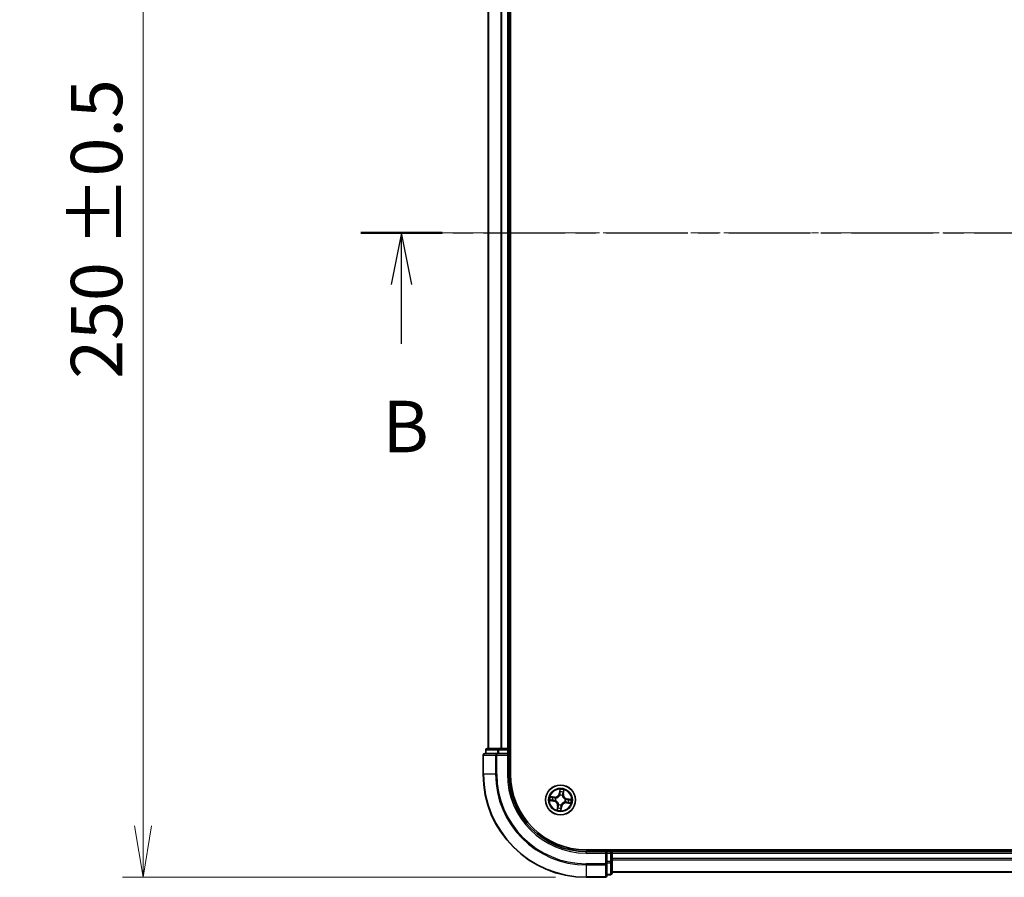
# Model space of a CAD drawing. Units: millimetres. Extents: x 0 to 5720, y 0 to 1124.
# Drawn here: x 588 to 779, y 552 to 718 of the extents above; entities that cross this region are included whole.
import ezdxf

# ---------------------------------------------------------------- set-up
doc = ezdxf.new("R2010")
doc.units = ezdxf.units.MM
doc.linetypes.add('CHAIN', pattern=[0.3543, 0.2362, -0.0295, 0.0591, -0.0295])
doc.layers.add('Centerline (ISO)', color=7, linetype='Continuous', lineweight=18, true_color=0x80ffff)
for name, color, linetype, lineweight in [('Dimension (ISO)', 7, 'Continuous', 18), ('Dimension (ISO) @ 1', 7, 'Continuous', 18), ('Section Line (ISO)', 7, 'CHAIN', 25), ('Visible (ISO)', 7, 'Continuous', 35), ('Visible Narrow (ISO)', 7, 'Continuous', 25)]:
    doc.layers.add(name, color=color, linetype=linetype, lineweight=lineweight)
doc.styles.add('Note Text (TK)', font='MS PGothic.ttf')
doc.dimstyles.new('Default - Method 1b (TK)', dxfattribs={"dimscale": 0.5, "dimtxt": 2.5, "dimasz": 2.5, "dimexe": 1, "dimexo": 1.5, "dimgap": 1, "dimtad": 1, "dimrnd": 1e-08, "dimdsep": 46, "dimtxsty": 'Note Text (TK)', "dimblk": 'OPEN', "dimcen": 0.09, "dimdle": 5, "dimclrd": 100, "dimclre": 100, "dimclrt": 7, "dimadec": 1, "dimazin": 1, "dimtfac": 1, "dimtmove": 0, "dimatfit": 3, "dimldrblk": 'OPEN', "dimfxl": 0, "dimtolj": 1, "dimlwd": -1, "dimlwe": -1, "dimarcsym": 0})

# ---------------------------------------------------------------- blocks, each defined once
blk = doc.blocks.new('2dTransSection25')
at = {"layer": 'Section Line (ISO)', "linetype": 'CHAIN', "ltscale": 16.787378}
blk.add_line((126.619, 177.193), (213.835, 177.193), dxfattribs=at)
at = {"layer": 'Section Line (ISO)', "linetype": 'Continuous', "lineweight": 50}
blk.add_line((126.619, 177.193), (130.566, 177.193), dxfattribs=at)
at = {"layer": 'Section Line (ISO)', "linetype": 'Continuous'}
for p, q in [((128.592, 177.193), (128.092, 174.693)), ((128.592, 174.693), (128.592, 177.193)), ((129.092, 174.693), (128.592, 177.193)), ((128.592, 171.817), (128.592, 174.693))]:
    blk.add_line(p, q, dxfattribs=at)
at = {"layer": 'Section Line (ISO)', "insert": (127.673, 165.773), "char_height": 2.5, "attachment_point": 7, "style": 'Note Text (TK)'}
blk.add_mtext('B', dxfattribs=at)
blk = doc.blocks.new('_Open')
at = {"color": 0, "linetype": 'ByBlock', "lineweight": -2}
for p, q in [((-1, 0.167), (0, 0)), ((-1, -0.167), (0, 0)), ((0, 0), (-1, 0))]:
    blk.add_line(p, q, dxfattribs=at)
blk = doc.blocks.new('*D48')
at = {"layer": 'Defpoints', "color": 0, "transparency": 16777216}
for p in [(697.7, 801.77), (611.72, 551.77), (697.7, 551.77)]:
    blk.add_point(p, dxfattribs=at)
at = {"layer": 'Dimension (ISO)', "color": 100, "transparency": 16777216}
for p, q in [((691.7, 801.77), (607.72, 801.77)), ((611.72, 791.77), (611.72, 561.77)), ((691.7, 551.77), (607.72, 551.77))]:
    blk.add_line(p, q, dxfattribs=at)
at = {"layer": 'Dimension (ISO)', "color": 100, "transparency": 16777216, "xscale": 10, "yscale": 10, "zscale": 10}
for p, rotation in [((611.72, 801.77), 90), ((611.72, 551.77), 270)]:
    blk.add_blockref('_Open', p, dxfattribs=dict(at, rotation=rotation))
at = {"layer": 'Dimension (ISO)', "color": 7, "transparency": 16777216, "insert": (602.71, 648.47), "char_height": 10, "attachment_point": 4, "rotation": 90, "style": 'Note Text (TK)'}
blk.add_mtext('\\A1;\\fMS PGothic|b0|i0;{\\H9.9600;250 ±0.5}', dxfattribs=at)

msp = doc.modelspace()

# ---------------------------------------------------------------- linework, layer by layer
at = {"layer": 'Centerline (ISO)', "linetype": 'CHAIN', "ltscale": 23.990969}
msp.add_line((987.14998, 676.77033), (669.75135, 676.77033), dxfattribs=at)
at = {"layer": 'Visible (ISO)'}
for p, q in [((683, 571.77033), (683, 781.77033)), ((678.7, 776.77033), (678.7, 576.77033)), ((682.7, 576.77033), (682.7, 776.77033)), ((680.74137, 576.77033), (678.5, 576.77033)), ((681.11691, 576.77033), (680.74137, 576.77033)), ((681.34051, 576.77033), (681.11691, 576.77033)), ((682.4, 576.77033), (681.34051, 576.77033)), ((682.7, 576.77033), (682.4, 576.77033)), ((683, 576.77033), (682.7, 576.77033)), ((677.7, 575.47033), (677.7, 571.77033)), ((680.34051, 575.77033), (678, 575.77033)), ((678.2, 576.47033), (678.2, 575.77033)), ((680.74137, 575.77033), (680.34051, 575.77033)), ((680.74137, 575.77033), (682.4, 575.77033)), ((682.4, 575.47033), (682.7, 575.77033)), ((682.7, 575.77033), (682.4, 575.77033)), ((682.7, 575.77033), (682.7, 576.47033)), ((682.7, 571.77033), (682.7, 575.77033)), ((957.7, 557.07033), (697.7, 557.07033)), ((701.7, 556.77033), (697.7, 556.77033)), ((701.7, 556.77033), (701.4, 556.47033)), ((702.4, 556.77033), (701.7, 556.77033)), ((701.7, 556.47033), (701.7, 556.77033)), ((701.7, 556.47033), (701.7, 554.8117)), ((702.7, 556.77033), (702.7, 557.07033)), ((702.7, 556.47033), (702.7, 556.77033)), ((952.7, 556.77033), (702.7, 556.77033)), ((702.7, 555.41084), (702.7, 556.47033)), ((701.7, 554.41084), (701.7, 554.8117)), ((701.7, 552.07033), (701.7, 554.41084)), ((702.7, 555.18724), (702.7, 555.41084)), ((702.7, 554.8117), (702.7, 555.18724)), ((702.7, 552.57033), (702.7, 554.8117)), ((701.7, 552.27033), (702.4, 552.27033)), ((702.7, 552.77033), (952.7, 552.77033)), ((697.7, 551.77033), (701.4, 551.77033))]:
    msp.add_line(p, q, dxfattribs=at)
msp.add_circle((692.7, 566.77033), 2.9, dxfattribs=at)
for centre, radius, start, end in [((678.5, 576.47033), 0.3, 90, 180), ((682.4, 576.47033), 0.3, 0, 90), ((678, 575.47033), 0.3, 90, 180), ((697.7, 571.77033), 20, 180, 270), ((697.7, 571.77033), 15, 180, 270), ((697.7, 571.77033), 14.7, 180, 270), ((702.4, 556.47033), 0.3, 0, 90), ((701.4, 552.07033), 0.3, 270, 0), ((702.4, 552.57033), 0.3, 270, 0)]:
    msp.add_arc(centre, radius, start, end, dxfattribs=at)
at = {"layer": 'Visible Narrow (ISO)'}
for p, q in [((678.76954, 576.77033), (678.76954, 776.77033)), ((681.11005, 776.77033), (681.11005, 576.77033)), ((681.34051, 576.77033), (681.34051, 776.77033)), ((682.4, 776.77033), (682.4, 576.77033)), ((680.74137, 576.47033), (680.74137, 576.77033)), ((682.4, 576.47033), (682.4, 576.77033)), ((677.76954, 575.47033), (677.7, 575.47033)), ((677.76954, 575.47033), (680.11005, 575.47033)), ((677.76954, 571.77033), (677.76954, 575.47033)), ((678.26954, 576.47033), (678.2, 576.47033)), ((678.26954, 576.47033), (680.5109, 576.47033)), ((678.26954, 575.77033), (678.26954, 576.47033)), ((680.34051, 575.47033), (680.11005, 575.47033)), ((680.11005, 575.47033), (680.11005, 571.77033)), ((680.34051, 575.47033), (680.34051, 575.77033)), ((680.34051, 575.47033), (682.4, 575.47033)), ((680.34051, 571.77033), (680.34051, 575.47033)), ((680.74137, 576.47033), (680.5109, 576.47033)), ((680.5109, 576.47033), (680.5109, 575.77033)), ((680.74137, 576.47033), (682.4, 576.47033)), ((680.74137, 575.77033), (680.74137, 576.47033)), ((682.7, 576.47033), (682.4, 576.47033)), ((682.4, 576.47033), (682.4, 575.77033)), ((682.4, 575.47033), (682.4, 571.77033)), ((682.7, 576.47033), (683, 576.47033)), ((677.76954, 571.77033), (677.7, 571.77033)), ((680.11005, 571.77033), (677.76954, 571.77033)), ((680.11005, 571.77033), (680.34051, 571.77033)), ((682.4, 571.77033), (682.7, 571.77033)), ((691.52471, 567.34259), (690.7508, 567.43703)), ((691.03215, 567.35252), (691.51868, 567.29315)), ((691.51868, 567.29315), (691.50988, 567.22104)), ((691.51868, 567.29315), (691.52471, 567.34259)), ((692.59333, 568.82763), (692.47194, 568.05749)), ((692.52114, 568.04974), (692.47194, 568.05749)), ((692.52114, 568.04974), (692.59746, 568.53389)), ((692.52114, 568.04974), (692.5929, 568.03843)), ((692.58807, 567.71118), (692.58555, 567.73234)), ((693.07386, 567.66409), (693.06563, 567.64442)), ((693.22282, 567.95166), (693.15071, 567.96046)), ((693.28219, 568.43818), (693.22282, 567.95166)), ((693.22282, 567.95166), (693.27227, 567.94562)), ((693.27227, 567.94562), (693.3667, 568.71953)), ((690.6427, 566.66366), (691.41284, 566.54227)), ((691.42059, 566.59147), (690.93644, 566.66778)), ((691.42059, 566.59147), (691.41284, 566.54227)), ((691.42059, 566.59147), (691.4319, 566.66323)), ((691.75915, 566.6584), (691.73799, 566.65588)), ((691.80624, 567.14418), (691.82591, 567.13596)), ((692.12774, 565.59504), (692.0333, 564.82113)), ((692.11781, 565.10248), (692.17718, 565.589)), ((692.17718, 565.589), (692.12774, 565.59504)), ((692.17718, 565.589), (692.24929, 565.5802)), ((692.32615, 565.87657), (692.33438, 565.89624)), ((692.87886, 565.49092), (692.80255, 565.00677)), ((692.80668, 564.71303), (692.92806, 565.48317)), ((692.87886, 565.49092), (692.8071, 565.50223)), ((692.81194, 565.82948), (692.81446, 565.80832)), ((692.87886, 565.49092), (692.92806, 565.48317)), ((693.59376, 566.39648), (693.5741, 566.4047)), ((693.64085, 566.88226), (693.66202, 566.88478)), ((693.88133, 566.24751), (693.8753, 566.19807)), ((693.8753, 566.19807), (694.6492, 566.10363)), ((693.88133, 566.24751), (693.89013, 566.31962)), ((694.36785, 566.18814), (693.88133, 566.24751)), ((693.97941, 566.94919), (693.9681, 566.87743)), ((693.97941, 566.94919), (693.98717, 566.99839)), ((693.97941, 566.94919), (694.46356, 566.87288)), ((694.7573, 566.877), (693.98717, 566.99839)), ((697.7, 556.47033), (697.7, 556.77033)), ((697.7, 556.47033), (701.4, 556.47033)), ((701.4, 556.47033), (701.4, 554.41084)), ((701.7, 556.47033), (702.4, 556.47033)), ((702.4, 557.07033), (702.4, 556.77033)), ((702.4, 556.47033), (702.4, 556.77033)), ((702.4, 556.47033), (702.4, 554.8117)), ((702.7, 556.47033), (702.4, 556.47033)), ((702.7, 556.47033), (952.7, 556.47033)), ((701.4, 554.41084), (697.7, 554.41084)), ((697.7, 554.18038), (697.7, 554.41084)), ((697.7, 554.18038), (701.4, 554.18038)), ((697.7, 554.18038), (697.7, 551.83986)), ((701.7, 554.41084), (701.4, 554.41084)), ((701.4, 554.18038), (701.4, 554.41084)), ((701.4, 554.18038), (701.4, 551.83986)), ((702.4, 554.8117), (701.7, 554.8117)), ((701.7, 554.58123), (702.4, 554.58123)), ((702.7, 554.8117), (702.4, 554.8117)), ((702.4, 554.58123), (702.4, 554.8117)), ((702.4, 554.58123), (702.4, 552.33986)), ((952.7, 555.41084), (702.7, 555.41084)), ((702.7, 555.18038), (952.7, 555.18038)), ((702.4, 552.33986), (701.7, 552.33986)), ((702.4, 552.27033), (702.4, 552.33986)), ((952.7, 552.83986), (702.7, 552.83986)), ((701.4, 551.83986), (697.7, 551.83986)), ((697.7, 551.83986), (697.7, 551.77033)), ((701.4, 551.77033), (701.4, 551.83986))]:
    msp.add_line(p, q, dxfattribs=at)
for radius in [2.86769, 2.30915, 2.14146]:
    msp.add_circle((692.7, 566.77033), radius, dxfattribs=at)
for centre, radius, start, end in [((697.7, 571.77033), 19.93047, 180, 270), ((697.7, 571.77033), 17.58995, 180, 270), ((697.7, 571.77033), 17.35949, 180, 270), ((697.7, 571.77033), 15.3, 180, 270), ((692.7, 566.77033), 2.06006, 161.1173448, 182.9681814), ((692.7, 566.77033), 1.61218, 161.7352423, 182.3502839), ((691.62817, 568.19049), 0.90399, 263.0427631, 351.0427631), ((691.62817, 568.19049), 0.85418, 263.0427631, 351.0427631), ((692.7, 566.77033), 0.9688, 67.3008072, 96.7847191), ((692.7, 566.77033), 0.94748, 67.3008072, 96.7847191), ((692.7, 566.77033), 2.06006, 71.1173448, 92.9681814), ((692.7, 566.77033), 1.61218, 71.7352423, 92.3502839), ((694.12016, 567.84216), 0.90399, 173.0427631, 261.0427631), ((694.12016, 567.84216), 0.85418, 173.0427631, 261.0427631), ((691.27985, 565.6985), 0.85418, 353.0427631, 81.0427631), ((691.27985, 565.6985), 0.90399, 353.0427631, 81.0427631), ((692.7, 566.77033), 0.9688, 157.3008072, 186.7847191), ((692.7, 566.77033), 0.94748, 157.3008072, 186.7847191), ((692.7, 566.77033), 0.9688, 247.3008072, 276.7847191), ((692.7, 566.77033), 0.94748, 247.3008072, 276.7847191), ((693.77183, 565.35017), 0.90399, 83.0427631, 171.0427631), ((693.77183, 565.35017), 0.85418, 83.0427631, 171.0427631), ((692.7, 566.77033), 0.94748, 337.3008072, 6.7847191), ((692.7, 566.77033), 0.9688, 337.3008072, 6.7847191), ((692.7, 566.77033), 1.61218, 341.7352423, 2.3502839), ((692.7, 566.77033), 2.06006, 341.1173448, 2.9681814), ((692.7, 566.77033), 2.06006, 251.1173448, 272.9681814), ((692.7, 566.77033), 1.61218, 251.7352423, 272.3502839)]:
    msp.add_arc(centre, radius, start, end, dxfattribs=at)
for centre, major_axis, ratio, start_param, end_param in [((678.5, 576.47033), (0, 0.3), 0.76822128, 0, 1.570796327), ((680.74137, 576.47033), (0, 0.3), 0.76822128, 0, 1.570796327), ((678, 575.47033), (0, 0.3), 0.76822128, 0, 1.570796327), ((680.34051, 575.47033), (0, 0.3), 0.76822128, 0, 1.570796327), ((691.02612, 567.30308), (0.00889, 0.0492), 0.548506655, 0.104424734, 1.499606902), ((691.21158, 567.26156), (0.01471, 0.04779), 0.895740182, 0.197319494, 1.552742616), ((691.50384, 567.1716), (0.01471, 0.04779), 0.895720538, 0.197301699, 1.54834765), ((692.59084, 567.68787), (-0.04745, 0.01577), 0.876846415, 5.103283132, 6.100893958), ((692.59084, 567.68787), (-0.0452, 0.02138), 0.410701226, 4.964497834, 6.187449516), ((692.63573, 568.3364), (-0.04999, -0.00104), 0.895740182, 4.730442692, 6.085865813), ((692.6421, 568.03067), (-0.04999, -0.00104), 0.895720538, 4.734837657, 6.085883608), ((692.64666, 568.52614), (-0.04976, 0.00494), 0.548506655, 4.783578405, 6.178760573), ((693.05657, 567.62277), (0.04933, 0.00816), 0.410701227, 0.095735791, 1.318687473), ((693.05657, 567.62277), (0.04995, 0.00216), 0.876846413, 0.18229136, 1.179902186), ((693.10127, 567.96649), (0.04779, -0.01471), 0.895720538, 0.197301699, 1.54834765), ((693.19123, 568.25875), (0.04779, -0.01471), 0.895740182, 0.197319494, 1.552742616), ((693.23275, 568.44421), (0.0492, -0.00889), 0.548506655, 0.104424734, 1.499606902), ((690.9442, 566.71699), (-0.00494, -0.04976), 0.548506655, 4.783578405, 6.178760573), ((691.13393, 566.70605), (0.00104, -0.04999), 0.895740182, 4.730442692, 6.085865813), ((691.43966, 566.71243), (0.00104, -0.04999), 0.895720538, 4.734837657, 6.085883608), ((691.78246, 566.66117), (-0.01577, -0.04745), 0.876846415, 5.103283132, 6.100893958), ((691.78246, 566.66117), (-0.02138, -0.0452), 0.410701226, 4.964497834, 6.187449516), ((691.84756, 567.1269), (-0.00216, 0.04995), 0.876846413, 0.18229136, 1.179902186), ((691.84756, 567.1269), (-0.00816, 0.04933), 0.410701227, 0.095735791, 1.318687473), ((692.29873, 565.57417), (-0.04779, 0.01471), 0.895720538, 0.197301699, 1.54834765), ((692.34343, 565.91789), (-0.04995, -0.00216), 0.876846413, 0.18229136, 1.179902186), ((692.34343, 565.91789), (-0.04933, -0.00816), 0.410701227, 0.095735791, 1.318687473), ((692.7579, 565.50999), (0.04999, 0.00104), 0.895720538, 4.734837657, 6.085883608), ((692.80916, 565.85279), (0.0452, -0.02138), 0.410701226, 4.964497834, 6.187449516), ((692.80916, 565.85279), (0.04745, -0.01577), 0.876846415, 5.103283132, 6.100893958), ((693.55244, 566.41376), (0.00816, -0.04933), 0.410701227, 0.095735791, 1.318687473), ((693.55244, 566.41376), (0.00216, -0.04995), 0.876846413, 0.18229136, 1.179902186), ((693.61754, 566.87949), (0.01577, 0.04745), 0.876846415, 5.103283132, 6.100893958), ((693.61754, 566.87949), (0.02138, 0.0452), 0.410701226, 4.964497834, 6.187449516), ((693.89616, 566.36906), (-0.01471, -0.04779), 0.895720538, 0.197301699, 1.54834765), ((693.96034, 566.82823), (-0.00104, 0.04999), 0.895720538, 4.734837657, 6.085883608), ((694.18842, 566.2791), (-0.01471, -0.04779), 0.895740182, 0.197319494, 1.552742616), ((694.26607, 566.83461), (-0.00104, 0.04999), 0.895740182, 4.730442692, 6.085865813), ((694.37388, 566.23758), (-0.00889, -0.0492), 0.548506655, 0.104424734, 1.499606902), ((694.45581, 566.82367), (0.00494, 0.04976), 0.548506655, 4.783578405, 6.178760573), ((692.16726, 565.09645), (-0.0492, 0.00889), 0.548506655, 0.104424734, 1.499606902), ((692.20877, 565.28191), (-0.04779, 0.01471), 0.895740182, 0.197319494, 1.552742616), ((692.75335, 565.01452), (0.04976, -0.00494), 0.548506655, 4.783578405, 6.178760573), ((692.76428, 565.20426), (0.04999, 0.00104), 0.895740182, 4.730442692, 6.085865813), ((701.4, 554.41084), (0.3, 0), 0.76822128, 4.71238898, 6.283185307), ((702.4, 554.8117), (0.3, 0), 0.76822128, 4.71238898, 6.283185307), ((701.4, 552.07033), (0.3, 0), 0.76822128, 4.71238898, 6.283185307), ((702.4, 552.57033), (0.3, 0), 0.76822128, 4.71238898, 6.283185307)]:
    msp.add_ellipse(centre, major_axis=major_axis, ratio=ratio, start_param=start_param, end_param=end_param, dxfattribs=at)
for points, knots in [([(691.03215, 567.35252), (691.00902, 567.35602), (690.98512, 567.36133), (690.92237, 567.37779), (690.88333, 567.39042), (690.81277, 567.41467), (690.78163, 567.42591), (690.7508, 567.43703)], [-0.03205597372, -0.03205597372, -0.03205597372, -0.03205597372, -0.02365018994, -0.02365018994, -0.0102009359, -0.0102009359, 0.00033832945, 0.00033832945, 0.00033832945, 0.00033832945]), ([(690.7508, 567.43703), (690.7778, 567.41966), (690.80506, 567.40209), (690.86701, 567.36456), (690.90141, 567.3453), (690.95733, 567.32193), (690.97878, 567.31492), (690.99983, 567.31144)], [-0.00033832945, -0.00033832945, -0.00033832945, -0.00033832945, 0.0102009359, 0.0102009359, 0.02365018994, 0.02365018994, 0.03205597372, 0.03205597372, 0.03205597372, 0.03205597372]), ([(690.99983, 567.31144), (691.0359, 567.30548), (691.06875, 567.29941), (691.12599, 567.28733), (691.15026, 567.28133), (691.16905, 567.2756)], [-0.02898284593, -0.02898284593, -0.02898284593, -0.02898284593, -0.01458506341, -0.01458506341, 0, 0, 0, 0]), ([(691.21762, 567.31101), (691.19696, 567.31736), (691.17034, 567.32419), (691.10762, 567.33821), (691.07164, 567.34538), (691.03215, 567.35252)], [0, 0, 0, 0, 0.01458506341, 0.01458506341, 0.02898284593, 0.02898284593, 0.02898284593, 0.02898284593]), ([(691.16905, 567.2756), (691.21777, 567.26063), (691.26649, 567.24567), (691.36393, 567.21575), (691.41265, 567.20079), (691.46138, 567.18584)], [-0.06877985423, -0.06877985423, -0.06877985423, -0.06877985423, -0.03438992711, -0.03438992711, 0, 0, 0, 0]), ([(691.50988, 567.22104), (691.46116, 567.23604), (691.41245, 567.25103), (691.31503, 567.28102), (691.26632, 567.29601), (691.21762, 567.31101)], [0, 0, 0, 0, 0.03438992711, 0.03438992711, 0.06877985423, 0.06877985423, 0.06877985423, 0.06877985423]), ([(691.8375, 567.17568), (691.79567, 567.17419), (691.75517, 567.17554), (691.64438, 567.18586), (691.576, 567.20005), (691.50988, 567.22104)], [0.02177589412, 0.02177589412, 0.02177589412, 0.02177589412, 0.04912062725, 0.04912062725, 0.09824125451, 0.09824125451, 0.09824125451, 0.09824125451]), ([(691.82591, 567.13596), (691.84236, 567.13887), (691.85883, 567.14221), (691.95898, 567.16509), (692.04309, 567.19542), (692.17674, 567.26546), (692.22732, 567.29742), (692.27502, 567.33342), (692.32272, 567.36942), (692.36733, 567.40931), (692.47133, 567.51862), (692.52356, 567.5912), (692.57303, 567.68123), (692.58075, 567.69616), (692.58807, 567.71118)], [-0.1748660129, -0.1748660129, -0.1748660129, -0.1748660129, -0.1694049504, -0.1694049504, -0.1416740768, -0.1416740768, -0.1243422808, -0.1243422808, -0.1243422808, -0.1070104848, -0.1070104848, -0.0792796113, -0.0792796113, -0.0738185488, -0.0738185488, -0.0738185488, -0.0738185488]), ([(692.54669, 567.71092), (692.53995, 567.6966), (692.53283, 567.68237), (692.48731, 567.59661), (692.43942, 567.52762), (692.34409, 567.42484), (692.30318, 567.38767), (692.25916, 567.35444), (692.21514, 567.32122), (692.16817, 567.29207), (692.04319, 567.22858), (691.96372, 567.20144), (691.86876, 567.18118), (691.85312, 567.17824), (691.8375, 567.17568)], [0.0738185488, 0.0738185488, 0.0738185488, 0.0738185488, 0.0792796113, 0.0792796113, 0.1070104848, 0.1070104848, 0.1243422808, 0.1243422808, 0.1243422808, 0.1416740768, 0.1416740768, 0.1694049504, 0.1694049504, 0.1748660128, 0.1748660128, 0.1748660128, 0.1748660128]), ([(692.5929, 568.03843), (692.59496, 567.96908), (692.58985, 567.89943), (692.5694, 567.79006), (692.55959, 567.75074), (692.54669, 567.71092)], [0, 0, 0, 0, 0.04912062725, 0.04912062725, 0.07646536039, 0.07646536039, 0.07646536039, 0.07646536039]), ([(692.58555, 567.73234), (692.60027, 567.77403), (692.6115, 567.81516), (692.63518, 567.92966), (692.6415, 568.00263), (692.64005, 568.07541)], [-0.07646536035, -0.07646536035, -0.07646536035, -0.07646536035, -0.04912062725, -0.04912062725, 0, 0, 0, 0]), ([(692.59746, 568.53389), (692.59347, 568.4937), (692.59049, 568.45692), (692.58679, 568.39288), (692.58608, 568.36562), (692.58652, 568.34415)], [0, 0, 0, 0, 0.01449142296, 0.01449142296, 0.02898284593, 0.02898284593, 0.02898284593, 0.02898284593]), ([(692.58652, 568.34415), (692.58759, 568.2932), (692.58865, 568.24225), (692.59078, 568.14034), (692.59184, 568.08938), (692.5929, 568.03843)], [0, 0, 0, 0, 0.03438992711, 0.03438992711, 0.06877985423, 0.06877985423, 0.06877985423, 0.06877985423]), ([(692.64582, 568.55371), (692.64753, 568.56868), (692.6476, 568.58431), (692.64484, 568.62604), (692.64031, 568.65254), (692.62911, 568.70326), (692.62273, 568.72742), (692.60868, 568.777), (692.60096, 568.80242), (692.59333, 568.82763)], [0, 0, 0, 0, 0.00593403848, 0.00593403848, 0.01542850005, 0.01542850005, 0.02374498793, 0.02374498793, 0.03239430317, 0.03239430317, 0.03239430317, 0.03239430317]), ([(692.59333, 568.82763), (692.59517, 568.8008), (692.59702, 568.77375), (692.60011, 568.72091), (692.60136, 568.69513), (692.60286, 568.64085), (692.60295, 568.61239), (692.60089, 568.56726), (692.59956, 568.55028), (692.59746, 568.53389)], [-0.03239430317, -0.03239430317, -0.03239430317, -0.03239430317, -0.02374498793, -0.02374498793, -0.01542850005, -0.01542850005, -0.00593403848, -0.00593403848, 0, 0, 0, 0]), ([(692.63389, 568.38115), (692.63353, 568.40067), (692.6344, 568.42546), (692.63846, 568.4837), (692.64164, 568.51715), (692.64582, 568.55371)], [-0.02898284593, -0.02898284593, -0.02898284593, -0.02898284593, -0.01449142296, -0.01449142296, 0, 0, 0, 0]), ([(692.64005, 568.07541), (692.63903, 568.12637), (692.63801, 568.17733), (692.63595, 568.27924), (692.63492, 568.3302), (692.63389, 568.38115)], [-0.06877985423, -0.06877985423, -0.06877985423, -0.06877985423, -0.03438992711, -0.03438992711, 0, 0, 0, 0]), ([(693.06563, 567.64442), (693.06854, 567.62797), (693.07188, 567.6115), (693.09476, 567.51136), (693.1251, 567.42724), (693.19513, 567.2936), (693.2271, 567.24301), (693.2631, 567.19531), (693.2991, 567.14761), (693.33898, 567.103), (693.4483, 566.999), (693.52087, 566.94677), (693.6109, 566.8973), (693.62583, 566.88958), (693.64085, 566.88226)], [-0.1748660129, -0.1748660129, -0.1748660129, -0.1748660129, -0.1694049504, -0.1694049504, -0.1416740768, -0.1416740768, -0.1243422808, -0.1243422808, -0.1243422808, -0.1070104848, -0.1070104848, -0.0792796113, -0.0792796113, -0.0738185488, -0.0738185488, -0.0738185488, -0.0738185488]), ([(693.11552, 568.00895), (693.09416, 567.93935), (693.08023, 567.86745), (693.07161, 567.75085), (693.07113, 567.70821), (693.07386, 567.66409)], [-0.09824125451, -0.09824125451, -0.09824125451, -0.09824125451, -0.04912062725, -0.04912062725, -0.02177589412, -0.02177589412, -0.02177589412, -0.02177589412]), ([(693.10535, 567.63283), (693.10386, 567.67466), (693.10521, 567.71516), (693.11553, 567.82595), (693.12972, 567.89433), (693.15071, 567.96046)], [0.02177589412, 0.02177589412, 0.02177589412, 0.02177589412, 0.04912062725, 0.04912062725, 0.09824125451, 0.09824125451, 0.09824125451, 0.09824125451]), ([(693.64059, 566.92365), (693.62627, 566.93039), (693.61204, 566.9375), (693.52628, 566.98303), (693.45729, 567.03092), (693.35451, 567.12624), (693.31734, 567.16716), (693.28412, 567.21118), (693.25089, 567.2552), (693.22174, 567.30216), (693.15825, 567.42714), (693.13111, 567.50662), (693.11085, 567.60158), (693.10791, 567.61721), (693.10535, 567.63283)], [0.0738185488, 0.0738185488, 0.0738185488, 0.0738185488, 0.0792796113, 0.0792796113, 0.1070104848, 0.1070104848, 0.1243422808, 0.1243422808, 0.1243422808, 0.1416740768, 0.1416740768, 0.1694049504, 0.1694049504, 0.1748660128, 0.1748660128, 0.1748660128, 0.1748660128]), ([(693.20527, 568.30128), (693.19031, 568.25256), (693.17534, 568.20385), (693.14542, 568.1064), (693.13047, 568.05768), (693.11552, 568.00895)], [-0.06877985423, -0.06877985423, -0.06877985423, -0.06877985423, -0.03438992711, -0.03438992711, 0, 0, 0, 0]), ([(693.15071, 567.96046), (693.16571, 568.00917), (693.1807, 568.05788), (693.21069, 568.1553), (693.22568, 568.20401), (693.24068, 568.25272)], [0, 0, 0, 0, 0.03438992711, 0.03438992711, 0.06877985423, 0.06877985423, 0.06877985423, 0.06877985423]), ([(693.24111, 568.4705), (693.23515, 568.43443), (693.22908, 568.40158), (693.217, 568.34434), (693.211, 568.32008), (693.20527, 568.30128)], [-0.02898284593, -0.02898284593, -0.02898284593, -0.02898284593, -0.01458506341, -0.01458506341, 0, 0, 0, 0]), ([(693.24068, 568.25272), (693.24704, 568.27337), (693.25387, 568.29999), (693.26788, 568.36272), (693.27505, 568.39869), (693.28219, 568.43818)], [0, 0, 0, 0, 0.01458506341, 0.01458506341, 0.02898284593, 0.02898284593, 0.02898284593, 0.02898284593]), ([(693.3667, 568.71953), (693.34933, 568.69254), (693.33176, 568.66528), (693.29423, 568.60332), (693.27497, 568.56893), (693.2516, 568.51301), (693.2446, 568.49156), (693.24111, 568.4705)], [-0.00033832945, -0.00033832945, -0.00033832945, -0.00033832945, 0.0102009359, 0.0102009359, 0.02365018994, 0.02365018994, 0.03205597372, 0.03205597372, 0.03205597372, 0.03205597372]), ([(693.28219, 568.43818), (693.28569, 568.46132), (693.291, 568.48521), (693.30747, 568.54796), (693.32009, 568.587), (693.34435, 568.65756), (693.35558, 568.6887), (693.3667, 568.71953)], [-0.03205597372, -0.03205597372, -0.03205597372, -0.03205597372, -0.02365018994, -0.02365018994, -0.0102009359, -0.0102009359, 0.00033832945, 0.00033832945, 0.00033832945, 0.00033832945]), ([(690.91662, 566.71615), (690.90165, 566.71786), (690.88602, 566.71793), (690.84429, 566.71516), (690.81779, 566.71063), (690.76707, 566.69944), (690.74291, 566.69306), (690.69333, 566.679), (690.66791, 566.67129), (690.6427, 566.66366)], [0, 0, 0, 0, 0.00593403848, 0.00593403848, 0.01542850005, 0.01542850005, 0.02374498793, 0.02374498793, 0.03239430317, 0.03239430317, 0.03239430317, 0.03239430317]), ([(690.6427, 566.66366), (690.66953, 566.6655), (690.69658, 566.66735), (690.74942, 566.67044), (690.7752, 566.67169), (690.82948, 566.67318), (690.85794, 566.67328), (690.90307, 566.67122), (690.92006, 566.66989), (690.93644, 566.66778)], [-0.03239430317, -0.03239430317, -0.03239430317, -0.03239430317, -0.02374498793, -0.02374498793, -0.01542850005, -0.01542850005, -0.00593403848, -0.00593403848, 0, 0, 0, 0]), ([(691.08918, 566.70422), (691.06966, 566.70386), (691.04488, 566.70473), (690.98663, 566.70878), (690.95318, 566.71197), (690.91662, 566.71615)], [-0.02898284593, -0.02898284593, -0.02898284593, -0.02898284593, -0.01449142296, -0.01449142296, 0, 0, 0, 0]), ([(690.93644, 566.66778), (690.97663, 566.66379), (691.01341, 566.66082), (691.07745, 566.65712), (691.10471, 566.6564), (691.12618, 566.65685)], [0, 0, 0, 0, 0.01449142296, 0.01449142296, 0.02898284593, 0.02898284593, 0.02898284593, 0.02898284593]), ([(691.39492, 566.71038), (691.34396, 566.70936), (691.293, 566.70834), (691.19109, 566.70628), (691.14014, 566.70525), (691.08918, 566.70422)], [-0.06877985423, -0.06877985423, -0.06877985423, -0.06877985423, -0.03438992711, -0.03438992711, 0, 0, 0, 0]), ([(691.12618, 566.65685), (691.17713, 566.65791), (691.22808, 566.65898), (691.32999, 566.6611), (691.38095, 566.66217), (691.4319, 566.66323)], [0, 0, 0, 0, 0.03438992711, 0.03438992711, 0.06877985423, 0.06877985423, 0.06877985423, 0.06877985423]), ([(691.73799, 566.65588), (691.6963, 566.6706), (691.65517, 566.68183), (691.54068, 566.70551), (691.46771, 566.71183), (691.39492, 566.71038)], [-0.07646536035, -0.07646536035, -0.07646536035, -0.07646536035, -0.04912062725, -0.04912062725, 0, 0, 0, 0]), ([(691.4319, 566.66323), (691.50125, 566.66529), (691.5709, 566.66018), (691.68028, 566.63973), (691.71959, 566.62992), (691.75941, 566.61701)], [0, 0, 0, 0, 0.04912062725, 0.04912062725, 0.07646536039, 0.07646536039, 0.07646536039, 0.07646536039]), ([(691.46138, 567.18584), (691.53098, 567.16449), (691.60288, 567.15056), (691.71948, 567.14193), (691.76212, 567.14146), (691.80624, 567.14418)], [-0.09824125451, -0.09824125451, -0.09824125451, -0.09824125451, -0.04912062725, -0.04912062725, -0.02177589412, -0.02177589412, -0.02177589412, -0.02177589412]), ([(692.33438, 565.89624), (692.33146, 565.91269), (692.32813, 565.92916), (692.30524, 566.0293), (692.27491, 566.11342), (692.20487, 566.24706), (692.17291, 566.29765), (692.13691, 566.34535), (692.10091, 566.39305), (692.06103, 566.43766), (691.95171, 566.54166), (691.87913, 566.59389), (691.7891, 566.64336), (691.77418, 566.65108), (691.75915, 566.6584)], [-0.1748660129, -0.1748660129, -0.1748660129, -0.1748660129, -0.1694049504, -0.1694049504, -0.1416740768, -0.1416740768, -0.1243422808, -0.1243422808, -0.1243422808, -0.1070104848, -0.1070104848, -0.0792796113, -0.0792796113, -0.0738185488, -0.0738185488, -0.0738185488, -0.0738185488]), ([(691.75941, 566.61701), (691.77373, 566.61027), (691.78796, 566.60316), (691.87373, 566.55763), (691.94271, 566.50974), (692.04549, 566.41442), (692.08266, 566.3735), (692.11589, 566.32948), (692.14911, 566.28546), (692.17826, 566.2385), (692.24175, 566.11352), (692.26889, 566.03404), (692.28916, 565.93908), (692.2921, 565.92345), (692.29465, 565.90783)], [0.0738185488, 0.0738185488, 0.0738185488, 0.0738185488, 0.0792796113, 0.0792796113, 0.1070104848, 0.1070104848, 0.1243422808, 0.1243422808, 0.1243422808, 0.1416740768, 0.1416740768, 0.1694049504, 0.1694049504, 0.1748660128, 0.1748660128, 0.1748660128, 0.1748660128]), ([(692.24929, 565.5802), (692.2343, 565.53149), (692.2193, 565.48278), (692.18931, 565.38536), (692.17432, 565.33665), (692.15933, 565.28794)], [0, 0, 0, 0, 0.03438992711, 0.03438992711, 0.06877985423, 0.06877985423, 0.06877985423, 0.06877985423]), ([(692.19473, 565.23938), (692.2097, 565.2881), (692.22466, 565.33681), (692.25458, 565.43426), (692.26954, 565.48298), (692.28449, 565.53171)], [-0.06877985423, -0.06877985423, -0.06877985423, -0.06877985423, -0.03438992711, -0.03438992711, 0, 0, 0, 0]), ([(692.29465, 565.90783), (692.29614, 565.866), (692.2948, 565.8255), (692.28447, 565.71471), (692.27029, 565.64633), (692.24929, 565.5802)], [0.02177589412, 0.02177589412, 0.02177589412, 0.02177589412, 0.04912062725, 0.04912062725, 0.09824125451, 0.09824125451, 0.09824125451, 0.09824125451]), ([(692.28449, 565.53171), (692.30584, 565.60131), (692.31977, 565.67321), (692.3284, 565.78981), (692.32887, 565.83245), (692.32615, 565.87657)], [-0.09824125451, -0.09824125451, -0.09824125451, -0.09824125451, -0.04912062725, -0.04912062725, -0.02177589412, -0.02177589412, -0.02177589412, -0.02177589412]), ([(692.81446, 565.80832), (692.79974, 565.76663), (692.7885, 565.7255), (692.76483, 565.611), (692.7585, 565.53803), (692.75996, 565.46525)], [-0.07646536035, -0.07646536035, -0.07646536035, -0.07646536035, -0.04912062725, -0.04912062725, 0, 0, 0, 0]), ([(692.75996, 565.46525), (692.76097, 565.41429), (692.762, 565.36333), (692.76405, 565.26142), (692.76508, 565.21046), (692.76612, 565.15951)], [-0.06877985423, -0.06877985423, -0.06877985423, -0.06877985423, -0.03438992711, -0.03438992711, 0, 0, 0, 0]), ([(692.8071, 565.50223), (692.80504, 565.57158), (692.81015, 565.64123), (692.8306, 565.7506), (692.84041, 565.78992), (692.85332, 565.82974)], [0, 0, 0, 0, 0.04912062725, 0.04912062725, 0.07646536039, 0.07646536039, 0.07646536039, 0.07646536039]), ([(692.81348, 565.19651), (692.81242, 565.24746), (692.81135, 565.29841), (692.80923, 565.40032), (692.80817, 565.45128), (692.8071, 565.50223)], [0, 0, 0, 0, 0.03438992711, 0.03438992711, 0.06877985423, 0.06877985423, 0.06877985423, 0.06877985423]), ([(693.5741, 566.4047), (693.55764, 566.40179), (693.54117, 566.39845), (693.44103, 566.37557), (693.35691, 566.34524), (693.22327, 566.2752), (693.17268, 566.24324), (693.12498, 566.20724), (693.07728, 566.17124), (693.03267, 566.13135), (692.92868, 566.02204), (692.87644, 565.94946), (692.82698, 565.85943), (692.81925, 565.8445), (692.81194, 565.82948)], [-0.1748660129, -0.1748660129, -0.1748660129, -0.1748660129, -0.1694049504, -0.1694049504, -0.1416740768, -0.1416740768, -0.1243422808, -0.1243422808, -0.1243422808, -0.1070104848, -0.1070104848, -0.0792796113, -0.0792796113, -0.0738185488, -0.0738185488, -0.0738185488, -0.0738185488]), ([(692.85332, 565.82974), (692.86006, 565.84406), (692.86717, 565.85829), (692.9127, 565.94405), (692.96059, 566.01304), (693.05592, 566.11582), (693.09683, 566.15299), (693.14085, 566.18622), (693.18487, 566.21944), (693.23183, 566.24859), (693.35681, 566.31208), (693.43629, 566.33922), (693.53125, 566.35948), (693.54688, 566.36242), (693.5625, 566.36498)], [0.0738185488, 0.0738185488, 0.0738185488, 0.0738185488, 0.0792796113, 0.0792796113, 0.1070104848, 0.1070104848, 0.1243422808, 0.1243422808, 0.1243422808, 0.1416740768, 0.1416740768, 0.1694049504, 0.1694049504, 0.1748660128, 0.1748660128, 0.1748660128, 0.1748660128]), ([(693.5625, 566.36498), (693.60434, 566.36647), (693.64483, 566.36512), (693.75563, 566.3548), (693.824, 566.34061), (693.89013, 566.31962)], [0.02177589412, 0.02177589412, 0.02177589412, 0.02177589412, 0.04912062725, 0.04912062725, 0.09824125451, 0.09824125451, 0.09824125451, 0.09824125451]), ([(693.93863, 566.35482), (693.86903, 566.37617), (693.79712, 566.3901), (693.68052, 566.39873), (693.63788, 566.3992), (693.59376, 566.39648)], [-0.09824125451, -0.09824125451, -0.09824125451, -0.09824125451, -0.04912062725, -0.04912062725, -0.02177589412, -0.02177589412, -0.02177589412, -0.02177589412]), ([(693.9681, 566.87743), (693.89875, 566.87537), (693.82911, 566.88048), (693.71973, 566.90093), (693.68041, 566.91074), (693.64059, 566.92365)], [0, 0, 0, 0, 0.04912062725, 0.04912062725, 0.07646536039, 0.07646536039, 0.07646536039, 0.07646536039]), ([(693.66202, 566.88478), (693.7037, 566.87006), (693.74484, 566.85883), (693.85933, 566.83515), (693.9323, 566.82883), (694.00509, 566.83028)], [-0.07646536035, -0.07646536035, -0.07646536035, -0.07646536035, -0.04912062725, -0.04912062725, 0, 0, 0, 0]), ([(693.89013, 566.31962), (693.93884, 566.30462), (693.98755, 566.28963), (694.08497, 566.25964), (694.13368, 566.24465), (694.18239, 566.22966)], [0, 0, 0, 0, 0.03438992711, 0.03438992711, 0.06877985423, 0.06877985423, 0.06877985423, 0.06877985423]), ([(694.23095, 566.26506), (694.18224, 566.28003), (694.13352, 566.29499), (694.03608, 566.32491), (693.98735, 566.33987), (693.93863, 566.35482)], [-0.06877985423, -0.06877985423, -0.06877985423, -0.06877985423, -0.03438992711, -0.03438992711, 0, 0, 0, 0]), ([(694.27383, 566.88381), (694.22287, 566.88275), (694.17192, 566.88168), (694.07001, 566.87956), (694.01906, 566.87849), (693.9681, 566.87743)], [0, 0, 0, 0, 0.03438992711, 0.03438992711, 0.06877985423, 0.06877985423, 0.06877985423, 0.06877985423]), ([(694.00509, 566.83028), (694.05605, 566.8313), (694.107, 566.83232), (694.20891, 566.83438), (694.25987, 566.83541), (694.31082, 566.83644)], [-0.06877985423, -0.06877985423, -0.06877985423, -0.06877985423, -0.03438992711, -0.03438992711, 0, 0, 0, 0]), ([(694.18239, 566.22966), (694.20305, 566.2233), (694.22966, 566.21647), (694.29239, 566.20245), (694.32836, 566.19528), (694.36785, 566.18814)], [0, 0, 0, 0, 0.01458506341, 0.01458506341, 0.02898284593, 0.02898284593, 0.02898284593, 0.02898284593]), ([(694.40017, 566.22922), (694.36411, 566.23518), (694.33126, 566.24125), (694.27401, 566.25333), (694.24975, 566.25933), (694.23095, 566.26506)], [-0.02898284593, -0.02898284593, -0.02898284593, -0.02898284593, -0.01458506341, -0.01458506341, 0, 0, 0, 0]), ([(694.46356, 566.87288), (694.42337, 566.87687), (694.38659, 566.87984), (694.32255, 566.88354), (694.2953, 566.88426), (694.27383, 566.88381)], [0, 0, 0, 0, 0.01449142296, 0.01449142296, 0.02898284593, 0.02898284593, 0.02898284593, 0.02898284593]), ([(694.31082, 566.83644), (694.33034, 566.8368), (694.35513, 566.83593), (694.41337, 566.83188), (694.44683, 566.82869), (694.48338, 566.82451)], [-0.02898284593, -0.02898284593, -0.02898284593, -0.02898284593, -0.01449142296, -0.01449142296, 0, 0, 0, 0]), ([(694.36785, 566.18814), (694.39099, 566.18464), (694.41488, 566.17933), (694.47763, 566.16287), (694.51667, 566.15024), (694.58723, 566.12599), (694.61837, 566.11475), (694.6492, 566.10363)], [-0.03205597372, -0.03205597372, -0.03205597372, -0.03205597372, -0.02365018994, -0.02365018994, -0.0102009359, -0.0102009359, 0.00033832945, 0.00033832945, 0.00033832945, 0.00033832945]), ([(694.6492, 566.10363), (694.62221, 566.121), (694.59495, 566.13857), (694.533, 566.1761), (694.4986, 566.19537), (694.44268, 566.21873), (694.42123, 566.22574), (694.40017, 566.22922)], [-0.00033832945, -0.00033832945, -0.00033832945, -0.00033832945, 0.0102009359, 0.0102009359, 0.02365018994, 0.02365018994, 0.03205597372, 0.03205597372, 0.03205597372, 0.03205597372]), ([(694.7573, 566.877), (694.73047, 566.87516), (694.70342, 566.87331), (694.65058, 566.87022), (694.62481, 566.86897), (694.57053, 566.86748), (694.54207, 566.86738), (694.49694, 566.86944), (694.47995, 566.87078), (694.46356, 566.87288)], [-0.03239430317, -0.03239430317, -0.03239430317, -0.03239430317, -0.02374498793, -0.02374498793, -0.01542850005, -0.01542850005, -0.00593403848, -0.00593403848, 0, 0, 0, 0]), ([(694.48338, 566.82451), (694.49835, 566.8228), (694.51398, 566.82273), (694.55571, 566.8255), (694.58221, 566.83003), (694.63293, 566.84122), (694.65709, 566.8476), (694.70667, 566.86166), (694.73209, 566.86937), (694.7573, 566.877)], [0, 0, 0, 0, 0.00593403848, 0.00593403848, 0.01542850005, 0.01542850005, 0.02374498793, 0.02374498793, 0.03239430317, 0.03239430317, 0.03239430317, 0.03239430317]), ([(692.11781, 565.10248), (692.11431, 565.07934), (692.109, 565.05545), (692.09254, 564.9927), (692.07991, 564.95366), (692.05566, 564.8831), (692.04443, 564.85196), (692.0333, 564.82113)], [-0.03205597372, -0.03205597372, -0.03205597372, -0.03205597372, -0.02365018994, -0.02365018994, -0.0102009359, -0.0102009359, 0.00033832945, 0.00033832945, 0.00033832945, 0.00033832945]), ([(692.0333, 564.82113), (692.05067, 564.84812), (692.06824, 564.87538), (692.10577, 564.93734), (692.12504, 564.97173), (692.14841, 565.02765), (692.15541, 565.0491), (692.15889, 565.07016)], [-0.00033832945, -0.00033832945, -0.00033832945, -0.00033832945, 0.0102009359, 0.0102009359, 0.02365018994, 0.02365018994, 0.03205597372, 0.03205597372, 0.03205597372, 0.03205597372]), ([(692.15933, 565.28794), (692.15297, 565.26729), (692.14614, 565.24067), (692.13213, 565.17795), (692.12495, 565.14197), (692.11781, 565.10248)], [0, 0, 0, 0, 0.01458506341, 0.01458506341, 0.02898284593, 0.02898284593, 0.02898284593, 0.02898284593]), ([(692.15889, 565.07016), (692.16485, 565.10623), (692.17093, 565.13908), (692.183, 565.19632), (692.189, 565.22058), (692.19473, 565.23938)], [-0.02898284593, -0.02898284593, -0.02898284593, -0.02898284593, -0.01458506341, -0.01458506341, 0, 0, 0, 0]), ([(692.75418, 564.98695), (692.75247, 564.97198), (692.7524, 564.95635), (692.75517, 564.91462), (692.7597, 564.88812), (692.77089, 564.8374), (692.77728, 564.81324), (692.79133, 564.76366), (692.79904, 564.73824), (692.80668, 564.71303)], [0, 0, 0, 0, 0.00593403848, 0.00593403848, 0.01542850005, 0.01542850005, 0.02374498793, 0.02374498793, 0.03239430317, 0.03239430317, 0.03239430317, 0.03239430317]), ([(692.76612, 565.15951), (692.76647, 565.13999), (692.7656, 565.1152), (692.76155, 565.05696), (692.75837, 565.02351), (692.75418, 564.98695)], [-0.02898284593, -0.02898284593, -0.02898284593, -0.02898284593, -0.01449142296, -0.01449142296, 0, 0, 0, 0]), ([(692.80668, 564.71303), (692.80483, 564.73986), (692.80298, 564.76691), (692.7999, 564.81975), (692.79864, 564.84553), (692.79715, 564.89981), (692.79705, 564.92827), (692.79912, 564.9734), (692.80045, 564.99038), (692.80255, 565.00677)], [-0.03239430317, -0.03239430317, -0.03239430317, -0.03239430317, -0.02374498793, -0.02374498793, -0.01542850005, -0.01542850005, -0.00593403848, -0.00593403848, 0, 0, 0, 0]), ([(692.80255, 565.00677), (692.80654, 565.04696), (692.80952, 565.08374), (692.81321, 565.14778), (692.81393, 565.17504), (692.81348, 565.19651)], [0, 0, 0, 0, 0.01449142296, 0.01449142296, 0.02898284593, 0.02898284593, 0.02898284593, 0.02898284593])]:
    msp.add_open_spline(points, degree=3, knots=knots, dxfattribs=at)

# ---------------------------------------------------------------- block references
at = {"layer": 'Section Line (ISO)', "xscale": 4, "yscale": 4, "zscale": 4}
msp.add_blockref('2dTransSection25', (147.5, -32), dxfattribs=at)

# ---------------------------------------------------------------- dimensions: what is measured, and where the dimension line sits
at = {"layer": 'Dimension (ISO) @ 1', "color": 100, "true_color": 0x00ff3f}
dim = msp.add_linear_dim(base=(611.72222, 551.77033), p1=(697.7, 801.77033), p2=(697.7, 551.77033), angle=90, text='\\fMS PGothic|b0|i0;{\\H9.9600;<> ±0.5}', dimstyle='Default - Method 1b (TK)', override={"dimscale": 1, "dimtxt": 10, "dimasz": 10, "dimexe": 4, "dimexo": 6, "dimgap": 4, "dimdec": 2, "dimcen": 0.36, "dimtol": 0, "dimlim": 0, "dimtp": 0, "dimtm": 0, "dimtdec": 2, "dimtix": 0, "dimtofl": 0, "dimtmove": 0, "dimatfit": 1}, dxfattribs=at)
dim.commit()
dim.dimension.update_dxf_attribs({"geometry": '*D48', "text_midpoint": (611.72222, 676.77033), "dimtype": 160})

doc.saveas('drawing.dxf')
